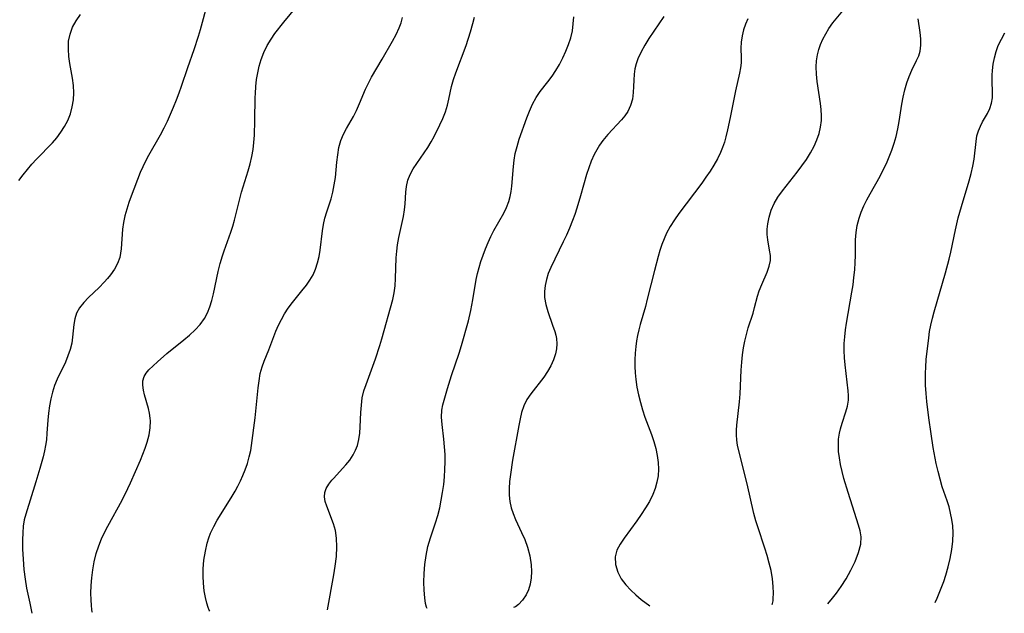
# Model space of a CAD drawing. Extents: x 1827160 to 1835362, y 3198540 to 3199311.
# Drawn here: x 1829205 to 1829440, y 3198563 to 3198705 of the extents above; entities that cross this region are included whole.
import ezdxf

# ---------------------------------------------------------------- set-up
doc = ezdxf.new("R2010")
doc.units = 0

msp = doc.modelspace()

# ---------------------------------------------------------------- linework, layer by layer
at = {"layer": 'Unknown_Line_Type', "color": 0}
for points in [[(1829222.76, 3198563.67, 2276), (1829222.69, 3198563.85, 2276), (1829222.6, 3198564.37, 2276), (1829222.49, 3198565.36, 2276), (1829222.39, 3198566.7, 2276), (1829222.36, 3198568.31, 2276), (1829222.4, 3198570.14, 2276), (1829222.54, 3198571.97, 2276), (1829222.78, 3198573.87, 2276), (1829223.14, 3198575.78, 2276), (1829223.62, 3198577.71, 2276), (1829224.21, 3198579.53, 2276), (1829224.86, 3198581.22, 2276), (1829225.55, 3198582.71, 2276), (1829226.37, 3198584.27, 2276), (1829229.78, 3198590.46, 2276), (1829231.16, 3198593.21, 2276), (1829231.81, 3198594.6, 2276), (1829234.14, 3198599.96, 2276), (1829234.75, 3198601.39, 2276), (1829235.3, 3198602.82, 2276), (1829235.78, 3198604.25, 2276), (1829236.21, 3198605.97, 2276), (1829236.46, 3198607.67, 2276), (1829236.52, 3198609.34, 2276), (1829236.49, 3198609.97, 2276), (1829236.33, 3198611.13, 2276), (1829236.07, 3198612.26, 2276), (1829235.11, 3198615.48, 2276), (1829234.85, 3198616.66, 2276), (1829234.71, 3198617.79, 2276), (1829234.75, 3198618.87, 2276), (1829235, 3198619.85, 2276), (1829235.48, 3198620.69, 2276), (1829236.16, 3198621.48, 2276), (1829237.14, 3198622.44, 2276), (1829238.17, 3198623.39, 2276), (1829240.46, 3198625.38, 2276), (1829244.48, 3198628.58, 2276), (1829245.85, 3198629.72, 2276), (1829247.18, 3198630.96, 2276), (1829248.39, 3198632.28, 2276), (1829249.42, 3198633.72, 2276), (1829250.12, 3198635.07, 2276), (1829250.68, 3198636.5, 2276), (1829251.14, 3198638, 2276), (1829251.53, 3198639.54, 2276), (1829252.68, 3198644.87, 2276), (1829253.12, 3198646.75, 2276), (1829253.65, 3198648.59, 2276), (1829254.06, 3198649.81, 2276), (1829255.67, 3198654.21, 2276), (1829256.14, 3198655.7, 2276), (1829256.53, 3198657.13, 2276), (1829257.68, 3198661.9, 2276), (1829258.19, 3198663.76, 2276), (1829259.77, 3198668.82, 2276), (1829260.25, 3198670.52, 2276), (1829260.66, 3198672.23, 2276), (1829260.94, 3198673.92, 2276), (1829261.14, 3198675.62, 2276), (1829261.26, 3198677.34, 2276), (1829261.4, 3198680.8, 2276), (1829261.48, 3198686.31, 2276), (1829261.51, 3198687.3, 2276), (1829261.62, 3198688.95, 2276), (1829261.8, 3198690.58, 2276), (1829262.07, 3198692.2, 2276), (1829262.42, 3198693.8, 2276), (1829262.88, 3198695.36, 2276), (1829263.53, 3198697.05, 2276), (1829264.3, 3198698.67, 2276), (1829265.22, 3198700.24, 2276), (1829266.14, 3198701.58, 2276), (1829268.24, 3198704.28, 2276), (1829273.9, 3198711.14, 2276)], [(1829250.17, 3198709.21, 2278), (1829248.86, 3198704.17, 2278), (1829248.38, 3198702.43, 2278), (1829247.9, 3198700.85, 2278), (1829246.85, 3198697.69, 2278), (1829245.34, 3198693.37, 2278), (1829243.83, 3198688.9, 2278), (1829243.29, 3198687.36, 2278), (1829242.65, 3198685.65, 2278), (1829241.97, 3198683.96, 2278), (1829241.25, 3198682.29, 2278), (1829240.49, 3198680.64, 2278), (1829239.68, 3198679.02, 2278), (1829238.8, 3198677.35, 2278), (1829236.07, 3198672.47, 2278), (1829235.35, 3198671.14, 2278), (1829234.68, 3198669.8, 2278), (1829234.07, 3198668.45, 2278), (1829231.96, 3198662.84, 2278), (1829231.4, 3198661.29, 2278), (1829230.88, 3198659.73, 2278), (1829230.44, 3198658.16, 2278), (1829230.1, 3198656.59, 2278), (1829229.89, 3198654.99, 2278), (1829229.56, 3198650.28, 2278), (1829229.43, 3198649.25, 2278), (1829229.21, 3198648.24, 2278), (1829228.68, 3198646.81, 2278), (1829227.93, 3198645.44, 2278), (1829227.02, 3198644.11, 2278), (1829226.3, 3198643.2, 2278), (1829225.53, 3198642.31, 2278), (1829224.31, 3198641.06, 2278), (1829221.81, 3198638.7, 2278), (1829220.65, 3198637.51, 2278), (1829219.65, 3198636.27, 2278), (1829218.91, 3198634.95, 2278), (1829218.49, 3198633.63, 2278), (1829218.26, 3198632.23, 2278), (1829218.01, 3198629.28, 2278), (1829217.79, 3198627.78, 2278), (1829217.42, 3198626.27, 2278), (1829216.9, 3198624.77, 2278), (1829216.27, 3198623.28, 2278), (1829214.3, 3198619.26, 2278), (1829213.71, 3198617.75, 2278), (1829213.22, 3198616.17, 2278), (1829212.82, 3198614.54, 2278), (1829212.5, 3198612.87, 2278), (1829212.25, 3198611.17, 2278), (1829212.08, 3198609.47, 2278), (1829211.88, 3198606.35, 2278), (1829211.75, 3198604.79, 2278), (1829211.58, 3198603.48, 2278), (1829211.33, 3198602.18, 2278), (1829211.01, 3198600.77, 2278), (1829210.22, 3198597.97, 2278), (1829209.24, 3198594.76, 2278), (1829206.83, 3198587.13, 2278), (1829206.49, 3198585.78, 2278), (1829206.25, 3198584.25, 2278), (1829206.13, 3198582.69, 2278), (1829206.08, 3198580.95, 2278), (1829206.11, 3198578.74, 2278), (1829206.22, 3198576.35, 2278), (1829206.43, 3198573.9, 2278), (1829206.72, 3198571.64, 2278), (1829207.06, 3198569.49, 2278), (1829207.78, 3198565.89, 2278), (1829208.33, 3198563.49, 2278)], [(1829205.22, 3198666.53, 2280), (1829206.22, 3198667.9, 2280), (1829207.25, 3198669.18, 2280), (1829208.33, 3198670.43, 2280), (1829209.44, 3198671.64, 2280), (1829213.21, 3198675.5, 2280), (1829214.27, 3198676.74, 2280), (1829215.23, 3198678.05, 2280), (1829216.09, 3198679.41, 2280), (1829216.83, 3198680.83, 2280), (1829217.46, 3198682.42, 2280), (1829217.92, 3198684.06, 2280), (1829218.22, 3198685.73, 2280), (1829218.32, 3198687.41, 2280), (1829218.22, 3198689.16, 2280), (1829217.98, 3198690.9, 2280), (1829217.36, 3198694.39, 2280), (1829217.13, 3198696.1, 2280), (1829217, 3198697.79, 2280), (1829216.99, 3198698.77, 2280), (1829217.05, 3198699.74, 2280), (1829217.39, 3198701.42, 2280), (1829218.01, 3198703.05, 2280), (1829218.86, 3198704.6, 2280), (1829219.88, 3198706.11, 2280)], [(1829384.47, 3198565.58, 2264), (1829384.6, 3198565.8, 2264), (1829384.72, 3198566.43, 2264), (1829384.76, 3198567.01, 2264), (1829384.79, 3198568.3, 2264), (1829384.73, 3198569.89, 2264), (1829384.55, 3198571.71, 2264), (1829384.23, 3198573.67, 2264), (1829383.82, 3198575.44, 2264), (1829383.32, 3198577.23, 2264), (1829382.76, 3198579, 2264), (1829381.07, 3198584.05, 2264), (1829380.62, 3198585.49, 2264), (1829380.13, 3198587.29, 2264), (1829378.53, 3198594.36, 2264), (1829376.28, 3198603.45, 2264), (1829376.06, 3198604.76, 2264), (1829375.98, 3198605.92, 2264), (1829376, 3198607.11, 2264), (1829376.09, 3198608.32, 2264), (1829376.75, 3198613.87, 2264), (1829376.89, 3198615.74, 2264), (1829377.12, 3198621.42, 2264), (1829377.25, 3198623.32, 2264), (1829377.43, 3198625, 2264), (1829377.68, 3198626.67, 2264), (1829377.98, 3198628.31, 2264), (1829378.35, 3198629.92, 2264), (1829378.78, 3198631.49, 2264), (1829379.95, 3198635, 2264), (1829380.31, 3198636.29, 2264), (1829381, 3198638.97, 2264), (1829381.39, 3198640.27, 2264), (1829382, 3198641.8, 2264), (1829383.3, 3198644.71, 2264), (1829383.8, 3198646.12, 2264), (1829384.08, 3198647.54, 2264), (1829384.07, 3198648.73, 2264), (1829383.9, 3198649.94, 2264), (1829383.44, 3198652.4, 2264), (1829383.31, 3198653.68, 2264), (1829383.34, 3198654.95, 2264), (1829383.49, 3198656.24, 2264), (1829383.81, 3198657.86, 2264), (1829384.29, 3198659.48, 2264), (1829384.95, 3198661.06, 2264), (1829385.86, 3198662.61, 2264), (1829386.93, 3198664.11, 2264), (1829390.45, 3198668.55, 2264), (1829391.57, 3198670.04, 2264), (1829392.63, 3198671.57, 2264), (1829393.61, 3198673.13, 2264), (1829394.48, 3198674.73, 2264), (1829395.13, 3198676.21, 2264), (1829395.65, 3198677.72, 2264), (1829396.02, 3198679.26, 2264), (1829396.22, 3198680.81, 2264), (1829396.25, 3198681.97, 2264), (1829396.17, 3198683.43, 2264), (1829396.01, 3198684.9, 2264), (1829395.23, 3198690.15, 2264), (1829395.04, 3198691.9, 2264), (1829394.97, 3198693.63, 2264), (1829395.05, 3198695.05, 2264), (1829395.27, 3198696.45, 2264), (1829395.6, 3198697.71, 2264), (1829396.03, 3198698.94, 2264), (1829396.58, 3198700.24, 2264), (1829397.23, 3198701.51, 2264), (1829397.96, 3198702.72, 2264), (1829398.96, 3198704.12, 2264), (1829402.08, 3198707.9, 2264)], [(1829250.66, 3198564, 2274), (1829250.5, 3198564.21, 2274), (1829250.24, 3198564.86, 2274), (1829249.91, 3198565.88, 2274), (1829249.59, 3198567.24, 2274), (1829249.32, 3198568.85, 2274), (1829249.13, 3198570.66, 2274), (1829249.06, 3198572.33, 2274), (1829249.08, 3198574.06, 2274), (1829249.26, 3198576.18, 2274), (1829249.59, 3198578.25, 2274), (1829250.05, 3198580.2, 2274), (1829250.42, 3198581.44, 2274), (1829250.84, 3198582.56, 2274), (1829251.59, 3198584.14, 2274), (1829252.44, 3198585.68, 2274), (1829253.34, 3198587.2, 2274), (1829255.97, 3198591.36, 2274), (1829256.68, 3198592.54, 2274), (1829257.34, 3198593.73, 2274), (1829257.97, 3198595.02, 2274), (1829258.55, 3198596.34, 2274), (1829259.07, 3198597.68, 2274), (1829259.6, 3198599.19, 2274), (1829260.05, 3198600.72, 2274), (1829260.41, 3198602.26, 2274), (1829260.61, 3198603.48, 2274), (1829261.41, 3198610.02, 2274), (1829262.14, 3198617.15, 2274), (1829262.37, 3198618.88, 2274), (1829262.67, 3198620.56, 2274), (1829263.1, 3198622.18, 2274), (1829263.6, 3198623.55, 2274), (1829264.74, 3198626.23, 2274), (1829266.4, 3198630.67, 2274), (1829267.01, 3198632.09, 2274), (1829267.69, 3198633.48, 2274), (1829268.45, 3198634.83, 2274), (1829269.3, 3198636.14, 2274), (1829270.35, 3198637.54, 2274), (1829272.58, 3198640.24, 2274), (1829273.65, 3198641.61, 2274), (1829274.49, 3198642.84, 2274), (1829275.23, 3198644.12, 2274), (1829275.84, 3198645.45, 2274), (1829276.31, 3198646.91, 2274), (1829276.65, 3198648.42, 2274), (1829276.9, 3198649.96, 2274), (1829277.48, 3198654.59, 2274), (1829277.73, 3198656.1, 2274), (1829278.05, 3198657.59, 2274), (1829278.5, 3198659.13, 2274), (1829279.51, 3198662.19, 2274), (1829279.94, 3198663.74, 2274), (1829280.29, 3198665.5, 2274), (1829280.53, 3198667.28, 2274), (1829280.88, 3198670.89, 2274), (1829281.09, 3198672.66, 2274), (1829281.4, 3198674.4, 2274), (1829281.86, 3198676.07, 2274), (1829282.48, 3198677.55, 2274), (1829283.21, 3198678.97, 2274), (1829284.82, 3198681.79, 2274), (1829285.57, 3198683.23, 2274), (1829286.29, 3198684.89, 2274), (1829287.68, 3198688.28, 2274), (1829288.39, 3198689.73, 2274), (1829289.17, 3198691.16, 2274), (1829291.67, 3198695.42, 2274), (1829294.12, 3198699.75, 2274), (1829294.97, 3198701.32, 2274), (1829295.72, 3198702.88, 2274), (1829296.19, 3198704.11, 2274), (1829296.54, 3198705.34, 2274)], [(1829278.64, 3198564.33, 2272), (1829280.19, 3198572.69, 2272), (1829280.5, 3198574.68, 2272), (1829280.77, 3198577.03, 2272), (1829280.89, 3198579.3, 2272), (1829280.84, 3198581.39, 2272), (1829280.58, 3198583.2, 2272), (1829280.1, 3198584.83, 2272), (1829278.47, 3198589.03, 2272), (1829278.13, 3198590.15, 2272), (1829277.96, 3198591.23, 2272), (1829278.03, 3198592.26, 2272), (1829278.38, 3198593.25, 2272), (1829278.96, 3198594.22, 2272), (1829279.7, 3198595.17, 2272), (1829280.1, 3198595.63, 2272), (1829283.06, 3198598.83, 2272), (1829283.99, 3198599.99, 2272), (1829284.81, 3198601.22, 2272), (1829285.35, 3198602.3, 2272), (1829285.78, 3198603.44, 2272), (1829286.12, 3198604.89, 2272), (1829286.32, 3198606.39, 2272), (1829286.43, 3198607.93, 2272), (1829286.59, 3198611.27, 2272), (1829286.73, 3198613.04, 2272), (1829286.95, 3198614.77, 2272), (1829287.32, 3198616.45, 2272), (1829287.83, 3198618, 2272), (1829290.06, 3198624.09, 2272), (1829291.14, 3198627.29, 2272), (1829291.6, 3198628.84, 2272), (1829294.2, 3198638.19, 2272), (1829294.53, 3198639.77, 2272), (1829294.75, 3198641.47, 2272), (1829294.86, 3198643.19, 2272), (1829295.02, 3198648.11, 2272), (1829295.13, 3198649.69, 2272), (1829295.31, 3198651.26, 2272), (1829295.63, 3198652.97, 2272), (1829296.76, 3198657.96, 2272), (1829297.01, 3198659.59, 2272), (1829297.13, 3198660.99, 2272), (1829297.28, 3198663.75, 2272), (1829297.44, 3198665.1, 2272), (1829297.81, 3198666.63, 2272), (1829298.36, 3198667.99, 2272), (1829299.07, 3198669.31, 2272), (1829299.89, 3198670.6, 2272), (1829302.51, 3198674.44, 2272), (1829303.33, 3198675.75, 2272), (1829304.03, 3198677.01, 2272), (1829305.42, 3198679.81, 2272), (1829306.1, 3198681.34, 2272), (1829306.71, 3198682.89, 2272), (1829307.2, 3198684.46, 2272), (1829307.56, 3198685.95, 2272), (1829308.2, 3198688.96, 2272), (1829308.65, 3198690.59, 2272), (1829309.19, 3198692.21, 2272), (1829311.63, 3198698.73, 2272), (1829312.7, 3198701.96, 2272), (1829313.27, 3198703.93, 2272), (1829313.64, 3198705.44, 2272)], [(1829302.36, 3198564.61, 2270), (1829302.22, 3198564.93, 2270), (1829302.02, 3198565.82, 2270), (1829301.81, 3198567.2, 2270), (1829301.65, 3198568.97, 2270), (1829301.6, 3198570.87, 2270), (1829301.66, 3198572.94, 2270), (1829301.84, 3198575.11, 2270), (1829302.14, 3198577.28, 2270), (1829302.57, 3198579.39, 2270), (1829303.15, 3198581.48, 2270), (1829304.37, 3198585.03, 2270), (1829304.9, 3198586.81, 2270), (1829305.36, 3198588.62, 2270), (1829305.74, 3198590.45, 2270), (1829306.07, 3198592.29, 2270), (1829306.32, 3198594.15, 2270), (1829306.5, 3198595.95, 2270), (1829306.62, 3198597.75, 2270), (1829306.67, 3198599.54, 2270), (1829306.64, 3198601.31, 2270), (1829306.52, 3198603.14, 2270), (1829306.34, 3198604.94, 2270), (1829305.93, 3198608.49, 2270), (1829305.82, 3198610.22, 2270), (1829305.9, 3198611.89, 2270), (1829306.14, 3198613.17, 2270), (1829307.23, 3198617.04, 2270), (1829308.21, 3198620.12, 2270), (1829310.02, 3198625.47, 2270), (1829310.58, 3198627.28, 2270), (1829312.19, 3198633.17, 2270), (1829312.77, 3198635.6, 2270), (1829313.28, 3198638.13, 2270), (1829314.08, 3198642.98, 2270), (1829314.4, 3198644.4, 2270), (1829314.76, 3198645.83, 2270), (1829315.18, 3198647.25, 2270), (1829315.69, 3198648.78, 2270), (1829316.26, 3198650.28, 2270), (1829316.88, 3198651.76, 2270), (1829317.55, 3198653.22, 2270), (1829318.28, 3198654.63, 2270), (1829320.61, 3198658.74, 2270), (1829321.29, 3198660.11, 2270), (1829321.83, 3198661.52, 2270), (1829322.15, 3198662.73, 2270), (1829322.37, 3198663.96, 2270), (1829322.52, 3198665.22, 2270), (1829322.91, 3198669.86, 2270), (1829323.09, 3198671.41, 2270), (1829323.36, 3198672.95, 2270), (1829323.79, 3198674.68, 2270), (1829324.32, 3198676.38, 2270), (1829326.11, 3198681.44, 2270), (1829326.74, 3198683.1, 2270), (1829327.47, 3198684.73, 2270), (1829328.31, 3198686.28, 2270), (1829329.26, 3198687.72, 2270), (1829331.14, 3198690.06, 2270), (1829332.11, 3198691.37, 2270), (1829333.03, 3198692.76, 2270), (1829333.9, 3198694.21, 2270), (1829334.7, 3198695.74, 2270), (1829335.42, 3198697.32, 2270), (1829336.05, 3198698.93, 2270), (1829336.57, 3198700.56, 2270), (1829336.95, 3198702.22, 2270), (1829337.16, 3198703.85, 2270), (1829337.26, 3198705.49, 2270)], [(1829358.75, 3198705.58, 2268), (1829355.17, 3198700.34, 2268), (1829354.17, 3198698.76, 2268), (1829353.28, 3198697.16, 2268), (1829352.55, 3198695.54, 2268), (1829352.13, 3198694.33, 2268), (1829351.83, 3198693.11, 2268), (1829351.64, 3198691.9, 2268), (1829351.55, 3198690.42, 2268), (1829351.52, 3198688.96, 2268), (1829351.45, 3198687.52, 2268), (1829351.22, 3198685.93, 2268), (1829350.79, 3198684.4, 2268), (1829350.13, 3198682.97, 2268), (1829349.45, 3198681.98, 2268), (1829348.67, 3198681.03, 2268), (1829345.37, 3198677.47, 2268), (1829344.2, 3198676.05, 2268), (1829343.43, 3198674.99, 2268), (1829342.73, 3198673.88, 2268), (1829342.1, 3198672.72, 2268), (1829341.42, 3198671.19, 2268), (1829340.83, 3198669.6, 2268), (1829340.3, 3198667.97, 2268), (1829338.9, 3198662.94, 2268), (1829338.02, 3198659.95, 2268), (1829337.53, 3198658.47, 2268), (1829337, 3198657.01, 2268), (1829336.24, 3198655.17, 2268), (1829335.52, 3198653.55, 2268), (1829334.77, 3198651.95, 2268), (1829331.81, 3198645.83, 2268), (1829331.2, 3198644.38, 2268), (1829330.76, 3198642.98, 2268), (1829330.46, 3198641.55, 2268), (1829330.31, 3198640.12, 2268), (1829330.34, 3198638.7, 2268), (1829330.62, 3198637.02, 2268), (1829331.08, 3198635.37, 2268), (1829332.23, 3198632.14, 2268), (1829332.77, 3198630.56, 2268), (1829333, 3198629.73, 2268), (1829333.17, 3198628.9, 2268), (1829333.27, 3198627.69, 2268), (1829333.2, 3198626.46, 2268), (1829332.96, 3198625.24, 2268), (1829332.47, 3198623.82, 2268), (1829331.82, 3198622.43, 2268), (1829331.04, 3198621.06, 2268), (1829330.14, 3198619.74, 2268), (1829327.04, 3198615.79, 2268), (1829326.14, 3198614.4, 2268), (1829325.42, 3198612.91, 2268), (1829324.87, 3198611.34, 2268), (1829324.48, 3198609.81, 2268), (1829324.17, 3198608.25, 2268), (1829322.7, 3198599.92, 2268), (1829322.19, 3198596.55, 2268), (1829322.01, 3198594.87, 2268), (1829321.92, 3198593.22, 2268), (1829321.93, 3198591.65, 2268), (1829322.07, 3198590.12, 2268), (1829322.37, 3198588.63, 2268), (1829322.84, 3198587.22, 2268), (1829323.43, 3198585.83, 2268), (1829324.85, 3198582.77, 2268), (1829325.59, 3198581.07, 2268), (1829326.27, 3198579.25, 2268), (1829326.8, 3198577.2, 2268), (1829327.12, 3198575.01, 2268), (1829327.18, 3198573.44, 2268), (1829327.1, 3198571.91, 2268), (1829326.86, 3198570.45, 2268), (1829326.47, 3198569.1, 2268), (1829325.94, 3198567.9, 2268), (1829325.09, 3198566.61, 2268), (1829324.16, 3198565.6, 2268), (1829323.38, 3198565, 2268), (1829322.95, 3198564.85, 2268)], [(1829378.72, 3198705.08, 2266), (1829378.15, 3198703.79, 2266), (1829377.69, 3198702.39, 2266), (1829377.36, 3198700.96, 2266), (1829377.15, 3198699.52, 2266), (1829377.06, 3198698.08, 2266), (1829377.1, 3198695.76, 2266), (1829377.08, 3198694.59, 2266), (1829376.94, 3198693.34, 2266), (1829376.71, 3198692.07, 2266), (1829375.78, 3198687.91, 2266), (1829374.52, 3198681.59, 2266), (1829373.9, 3198678.64, 2266), (1829373.49, 3198676.96, 2266), (1829373.12, 3198675.68, 2266), (1829372.69, 3198674.43, 2266), (1829372.19, 3198673.2, 2266), (1829371.45, 3198671.68, 2266), (1829370.61, 3198670.19, 2266), (1829369.7, 3198668.74, 2266), (1829368.74, 3198667.31, 2266), (1829367.74, 3198665.9, 2266), (1829362.28, 3198658.66, 2266), (1829361.22, 3198657.15, 2266), (1829360.25, 3198655.6, 2266), (1829359.38, 3198653.99, 2266), (1829358.78, 3198652.66, 2266), (1829358.26, 3198651.3, 2266), (1829357.79, 3198649.9, 2266), (1829357.37, 3198648.48, 2266), (1829356.47, 3198645.1, 2266), (1829354.78, 3198638.26, 2266), (1829354.33, 3198636.57, 2266), (1829353.08, 3198632.3, 2266), (1829352.74, 3198631, 2266), (1829352.45, 3198629.68, 2266), (1829352.22, 3198628.35, 2266), (1829352.04, 3198627.01, 2266), (1829351.9, 3198625.45, 2266), (1829351.84, 3198623.88, 2266), (1829351.83, 3198622.3, 2266), (1829351.9, 3198620.73, 2266), (1829352.04, 3198619.16, 2266), (1829352.31, 3198617.33, 2266), (1829352.68, 3198615.52, 2266), (1829353.12, 3198613.72, 2266), (1829353.64, 3198611.94, 2266), (1829354.22, 3198610.18, 2266), (1829355.77, 3198606.08, 2266), (1829356.32, 3198604.43, 2266), (1829356.79, 3198602.77, 2266), (1829357.16, 3198601.1, 2266), (1829357.4, 3198599.44, 2266), (1829357.47, 3198597.78, 2266), (1829357.36, 3198596.24, 2266), (1829357.08, 3198594.73, 2266), (1829356.65, 3198593.23, 2266), (1829356.09, 3198591.77, 2266), (1829355.29, 3198590.15, 2266), (1829354.37, 3198588.57, 2266), (1829353.35, 3198587.03, 2266), (1829352.28, 3198585.51, 2266), (1829349.24, 3198581.35, 2266), (1829348.32, 3198579.97, 2266), (1829347.56, 3198578.56, 2266), (1829347.14, 3198576.97, 2266), (1829347.19, 3198575.15, 2266), (1829347.74, 3198573.28, 2266), (1829348.58, 3198571.74, 2266), (1829349.65, 3198570.29, 2266), (1829350.84, 3198569, 2266), (1829352.07, 3198567.86, 2266), (1829353.35, 3198566.78, 2266), (1829355.4, 3198565.24, 2266)], [(1829397.77, 3198565.74, 2262), (1829398.86, 3198567.06, 2262), (1829399.81, 3198568.32, 2262), (1829400.91, 3198569.89, 2262), (1829402.07, 3198571.7, 2262), (1829403.22, 3198573.73, 2262), (1829404.25, 3198575.84, 2262), (1829405.06, 3198577.94, 2262), (1829405.57, 3198579.94, 2262), (1829405.7, 3198581.74, 2262), (1829405.47, 3198583.12, 2262), (1829405.08, 3198584.49, 2262), (1829403.58, 3198589.03, 2262), (1829402.55, 3198592.28, 2262), (1829401.58, 3198595.59, 2262), (1829401.15, 3198597.25, 2262), (1829400.78, 3198598.9, 2262), (1829400.49, 3198600.55, 2262), (1829400.32, 3198602.05, 2262), (1829400.25, 3198603.54, 2262), (1829400.3, 3198604.99, 2262), (1829400.49, 3198606.4, 2262), (1829400.73, 3198607.39, 2262), (1829401.15, 3198608.76, 2262), (1829402.06, 3198611.48, 2262), (1829402.42, 3198612.84, 2262), (1829402.64, 3198614.22, 2262), (1829402.67, 3198615.35, 2262), (1829402.61, 3198616.5, 2262), (1829401.86, 3198622.63, 2262), (1829401.7, 3198624.34, 2262), (1829401.63, 3198626.07, 2262), (1829401.66, 3198627.7, 2262), (1829401.77, 3198629.33, 2262), (1829401.95, 3198630.97, 2262), (1829402.18, 3198632.61, 2262), (1829403.49, 3198639.96, 2262), (1829403.75, 3198641.73, 2262), (1829403.97, 3198643.49, 2262), (1829404.14, 3198645.25, 2262), (1829404.26, 3198646.99, 2262), (1829404.32, 3198648.73, 2262), (1829404.35, 3198652.42, 2262), (1829404.49, 3198654.15, 2262), (1829404.76, 3198655.86, 2262), (1829405.18, 3198657.55, 2262), (1829405.7, 3198659.04, 2262), (1829406.33, 3198660.51, 2262), (1829407.04, 3198661.96, 2262), (1829407.8, 3198663.37, 2262), (1829410.17, 3198667.62, 2262), (1829410.93, 3198669.06, 2262), (1829411.68, 3198670.61, 2262), (1829412.37, 3198672.19, 2262), (1829413, 3198673.79, 2262), (1829413.55, 3198675.41, 2262), (1829414.02, 3198677.06, 2262), (1829414.41, 3198678.84, 2262), (1829414.73, 3198680.64, 2262), (1829415.32, 3198684.69, 2262), (1829415.65, 3198686.42, 2262), (1829416.07, 3198688.12, 2262), (1829416.55, 3198689.77, 2262), (1829417.12, 3198691.35, 2262), (1829417.75, 3198692.85, 2262), (1829418.88, 3198695.11, 2262), (1829419.37, 3198696.21, 2262), (1829419.72, 3198697.35, 2262), (1829419.9, 3198698.77, 2262), (1829419.87, 3198700.27, 2262), (1829419.71, 3198701.83, 2262), (1829419.23, 3198705.04, 2262)], [(1829423.27, 3198566.04, 2260), (1829423.78, 3198567.13, 2260), (1829424.25, 3198568.28, 2260), (1829425.33, 3198571.09, 2260), (1829425.84, 3198572.57, 2260), (1829426.41, 3198574.52, 2260), (1829426.89, 3198576.58, 2260), (1829427.25, 3198578.66, 2260), (1829427.48, 3198580.7, 2260), (1829427.57, 3198582.62, 2260), (1829427.48, 3198584.35, 2260), (1829427.27, 3198585.86, 2260), (1829426.97, 3198587.34, 2260), (1829426.59, 3198588.81, 2260), (1829426.15, 3198590.26, 2260), (1829424.99, 3198593.58, 2260), (1829424.45, 3198595.4, 2260), (1829423.98, 3198597.26, 2260), (1829423.56, 3198599.15, 2260), (1829422.84, 3198602.99, 2260), (1829422.32, 3198606.22, 2260), (1829421.76, 3198610.07, 2260), (1829421.3, 3198613.93, 2260), (1829421.12, 3198615.86, 2260), (1829421.01, 3198617.78, 2260), (1829420.97, 3198619.22, 2260), (1829420.98, 3198620.66, 2260), (1829421.04, 3198622.09, 2260), (1829421.18, 3198623.92, 2260), (1829421.75, 3198629.07, 2260), (1829421.96, 3198630.59, 2260), (1829422.22, 3198632.1, 2260), (1829422.62, 3198633.79, 2260), (1829423.02, 3198635.28, 2260), (1829425.73, 3198644.57, 2260), (1829426.6, 3198647.82, 2260), (1829426.98, 3198649.46, 2260), (1829428.09, 3198654.84, 2260), (1829428.8, 3198657.68, 2260), (1829429.57, 3198660.38, 2260), (1829431.37, 3198666.48, 2260), (1829431.83, 3198668.22, 2260), (1829432.24, 3198669.94, 2260), (1829432.55, 3198671.63, 2260), (1829433.02, 3198675.85, 2260), (1829433.24, 3198677.16, 2260), (1829433.58, 3198678.4, 2260), (1829434.04, 3198679.47, 2260), (1829434.59, 3198680.49, 2260), (1829435.76, 3198682.5, 2260), (1829436.32, 3198683.7, 2260), (1829436.72, 3198684.97, 2260), (1829436.91, 3198686.22, 2260), (1829436.96, 3198687.53, 2260), (1829436.88, 3198690.26, 2260), (1829436.87, 3198691.66, 2260), (1829436.92, 3198692.72, 2260), (1829437.09, 3198694.25, 2260), (1829437.38, 3198695.77, 2260), (1829437.78, 3198697.25, 2260), (1829438.31, 3198698.67, 2260), (1829439.06, 3198700.18, 2260), (1829439.86, 3198701.7, 2260)]]:
    msp.add_polyline3d(points, dxfattribs=at)

doc.saveas('drawing.dxf')
